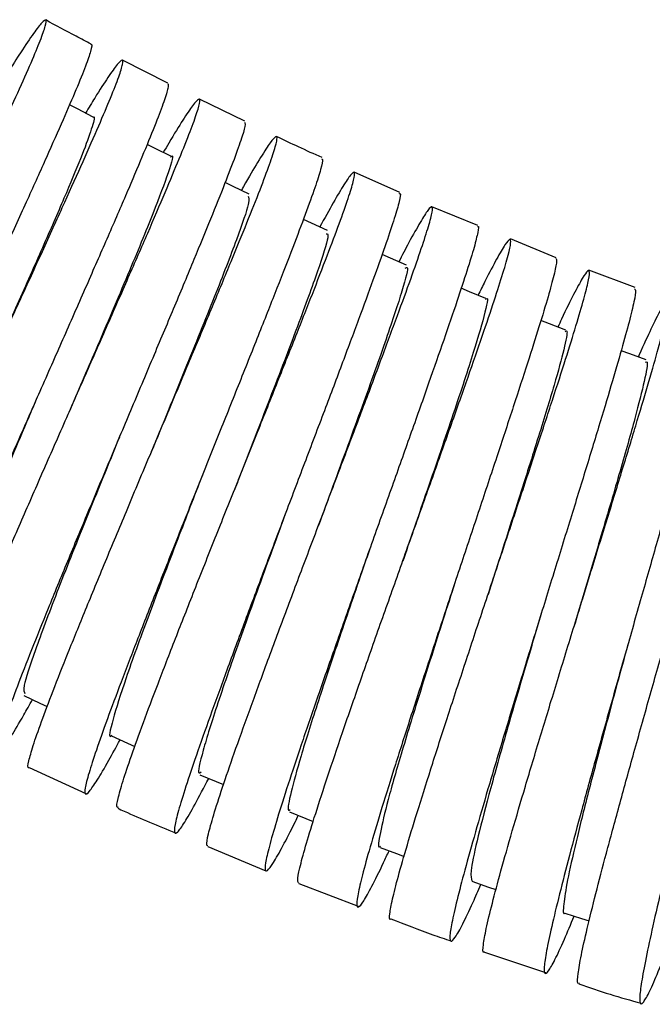
# Model space of a CAD drawing. Units: millimetres. Extents: x 4 to 1496, y 5 to 1495.
# Drawn here: x 1170 to 1193, y 585 to 621 of the extents above; entities that cross this region are included whole.
import ezdxf

# ---------------------------------------------------------------- set-up
doc = ezdxf.new("R2010")
doc.units = ezdxf.units.MM

msp = doc.modelspace()

# ---------------------------------------------------------------- linework, layer by layer
at = {"color": 7, "linetype": 'Continuous', "lineweight": 25}
for p, q in [((1175.598, 618.766), (1173.92, 619.624)), ((1178.444, 617.371), (1176.759, 618.184)), ((1184.164, 614.73), (1182.482, 615.487)), ((1187.05, 613.512), (1185.354, 614.21)), ((1189.941, 612.322), (1188.252, 613.017)), ((1192.862, 611.227), (1191.154, 611.86)), ((1170.472, 593.502), (1172.56, 592.54)), ((1177.069, 590.585), (1179.215, 589.681)), ((1180.429, 589.211), (1182.622, 588.376)), ((1187.29, 586.683), (1189.552, 585.923))]:
    msp.add_line(p, q, dxfattribs=at)
at = {"color": 7, "linetype": 'Continuous', "lineweight": 25, "flags": 128}
for points in [[(1172.832, 617.521), (1172.255, 617.82), (1171.96, 617.972)], [(1175.708, 616.071), (1175.126, 616.361), (1174.828, 616.51)], [(1178.597, 614.674), (1178.01, 614.954), (1177.709, 615.098)], [(1181.498, 613.331), (1180.906, 613.601), (1180.602, 613.74)], [(1184.414, 612.046), (1183.818, 612.305), (1183.51, 612.438)], [(1187.348, 610.819), (1186.747, 611.067), (1186.435, 611.195)], [(1190.301, 609.654), (1189.695, 609.889), (1189.381, 610.011)], [(1193.275, 608.554), (1192.664, 608.776), (1192.348, 608.89)], [(1170.276, 596.155), (1170.865, 595.88), (1171.137, 595.752)], [(1173.508, 594.666), (1174.102, 594.402), (1174.374, 594.28)], [(1176.778, 593.234), (1177.376, 592.981), (1177.649, 592.866)], [(1180.086, 591.859), (1180.69, 591.618), (1180.964, 591.509)], [(1183.437, 590.547), (1184.045, 590.319), (1184.322, 590.215)], [(1186.829, 589.301), (1187.443, 589.086), (1187.72, 588.989)], [(1190.267, 588.124), (1190.885, 587.923), (1191.162, 587.834)]]:
    msp.add_lwpolyline(points, dxfattribs=at)
at = {"color": 7, "linetype": 'Continuous', "lineweight": 25}
for points, knots in [([(1160.861, 598.259), (1160.843, 598.26), (1160.79, 598.264), (1160.884, 598.614), (1161.126, 599.279), (1161.527, 600.24), (1162.068, 601.467), (1162.726, 602.91), (1163.49, 604.554), (1164.325, 606.325), (1165.218, 608.205), (1166.126, 610.109), (1167.037, 612.017), (1167.908, 613.842), (1168.725, 615.568), (1169.45, 617.114), (1170.072, 618.466), (1170.559, 619.563), (1170.905, 620.394), (1171.091, 620.923), (1171.111, 621.145), (1170.965, 621.054), (1170.646, 620.641), (1170.224, 620.022), (1169.844, 619.424), (1169.684, 619.17)], [0, 0, 0, 0, 0.023585, 0.069099, 0.113322, 0.158828, 0.203055, 0.248564, 0.292802, 0.338323, 0.382575, 0.428109, 0.472369, 0.517913, 0.562171, 0.607713, 0.65196, 0.697492, 0.741723, 0.787238, 0.831456, 0.876957, 0.921172, 0.966668, 1, 1, 1, 1]), ([(1172.762, 620.216), (1172.575, 620.311), (1172.01, 620.598), (1171.454, 620.902), (1171.083, 621.105)], [0, 0, 0, 0, 0.332305, 1, 1, 1, 1]), ([(1172.749, 620.19), (1172.756, 620.194), (1172.811, 620.227), (1172.755, 619.984), (1172.572, 619.441), (1172.224, 618.58), (1171.736, 617.444), (1171.128, 616.075), (1170.411, 614.488), (1169.619, 612.754), (1168.764, 610.891), (1167.886, 608.984), (1166.998, 607.051), (1166.144, 605.18), (1165.333, 603.391), (1164.607, 601.764), (1163.974, 600.316), (1163.467, 599.114), (1163.092, 598.167), (1162.87, 597.52), (1162.803, 597.177), (1162.899, 597.155), (1163.154, 597.444), (1163.574, 598.063), (1163.943, 598.641), (1164.2, 599.072), (1164.229, 599.121)], [0, 0, 0, 0, 0.007228, 0.052706, 0.096902, 0.14238, 0.186587, 0.232075, 0.2763, 0.321806, 0.36605, 0.411576, 0.455831, 0.50137, 0.545627, 0.591168, 0.635415, 0.680946, 0.725178, 0.770694, 0.814911, 0.86041, 0.904618, 0.950108, 0.994315, 1, 1, 1, 1]), ([(1164.027, 596.624), (1164.008, 596.64), (1163.964, 596.676), (1164.085, 597.106), (1164.349, 597.836), (1164.769, 598.869), (1165.314, 600.145), (1165.979, 601.655), (1166.73, 603.33), (1167.559, 605.153), (1168.423, 607.042), (1169.313, 608.978), (1170.184, 610.871), (1171.025, 612.705), (1171.795, 614.394), (1172.483, 615.923), (1173.054, 617.222), (1173.501, 618.278), (1173.801, 619.045), (1173.946, 619.515), (1173.929, 619.668), (1173.749, 619.506), (1173.403, 619.024), (1173, 618.405), (1172.667, 617.859), (1172.55, 617.667)], [0, 0, 0, 0, 0.0338289, 0.078079, 0.1236125, 0.1678608, 0.213392, 0.2576462, 0.3031831, 0.3474469, 0.3929939, 0.4372657, 0.4828214, 0.5270951, 0.5726532, 0.616921, 0.6624733, 0.7067298, 0.7522704, 0.7965151, 0.8420433, 0.8862819, 0.9318032, 0.9760452, 1, 1, 1, 1]), ([(1175.591, 618.753), (1175.603, 618.716), (1175.627, 618.638), (1175.466, 618.128), (1175.165, 617.328), (1174.725, 616.248), (1174.158, 614.907), (1173.491, 613.364), (1172.734, 611.634), (1171.924, 609.795), (1171.073, 607.865), (1170.221, 605.934), (1169.381, 604.019), (1168.593, 602.208), (1167.868, 600.52), (1167.242, 599.031), (1166.723, 597.755), (1166.338, 596.752), (1166.092, 596.03), (1165.999, 595.622), (1166.062, 595.531), (1166.278, 595.756), (1166.658, 596.315), (1167.035, 596.92), (1167.325, 597.422), (1167.393, 597.54)], [0, 0, 0, 0, 0.042529, 0.088034, 0.132262, 0.177772, 0.222012, 0.267534, 0.31179, 0.357328, 0.401598, 0.44715, 0.491426, 0.536986, 0.581259, 0.626816, 0.67108, 0.716628, 0.760879, 0.806414, 0.850655, 0.896179, 0.940415, 0.985934, 1, 1, 1, 1]), ([(1167.219, 595.014), (1167.204, 595.054), (1167.174, 595.135), (1167.322, 595.653), (1167.61, 596.461), (1168.037, 597.548), (1168.592, 598.896), (1169.248, 600.445), (1169.996, 602.179), (1170.8, 604.021), (1171.648, 605.951), (1172.499, 607.881), (1173.343, 609.793), (1174.137, 611.599), (1174.87, 613.281), (1175.507, 614.763), (1176.038, 616.03), (1176.437, 617.025), (1176.696, 617.739), (1176.8, 618.14), (1176.747, 618.225), (1176.538, 617.996), (1176.161, 617.434), (1175.785, 616.829), (1175.493, 616.33), (1175.424, 616.213)], [0, 0, 0, 0, 0.042779, 0.088311, 0.132553, 0.178079, 0.222322, 0.267847, 0.312095, 0.357625, 0.401878, 0.447414, 0.491669, 0.537208, 0.581462, 0.626999, 0.671247, 0.716777, 0.761016, 0.806539, 0.850772, 0.896288, 0.940521, 0.986037, 1, 1, 1, 1]), ([(1172.824, 617.505), (1172.829, 617.509), (1172.914, 617.578), (1172.82, 617.207), (1172.527, 616.365), (1171.96, 614.988), (1171.197, 613.227), (1170.283, 611.166), (1169.496, 609.41), (1169.04, 608.39), (1168.921, 608.124)], [0, 0, 0, 0, 0.009609, 0.165568, 0.321514, 0.477463, 0.633412, 0.789354, 0.945307, 1, 1, 1, 1]), ([(1178.422, 617.326), (1178.439, 617.313), (1178.478, 617.281), (1178.361, 616.854), (1178.107, 616.123), (1177.708, 615.084), (1177.192, 613.798), (1176.564, 612.273), (1175.858, 610.579), (1175.082, 608.733), (1174.275, 606.819), (1173.448, 604.855), (1172.642, 602.932), (1171.866, 601.069), (1171.16, 599.351), (1170.533, 597.794), (1170.016, 596.47), (1169.616, 595.392), (1169.355, 594.608), (1169.236, 594.126), (1169.269, 593.968), (1169.451, 594.131), (1169.786, 594.621), (1170.169, 595.252), (1170.482, 595.81), (1170.592, 596.007)], [0, 0, 0, 0, 0.0335822, 0.0778237, 0.1233478, 0.1675966, 0.2131279, 0.2573881, 0.3029311, 0.3472029, 0.3927581, 0.437038, 0.4826019, 0.5268839, 0.5724503, 0.6167287, 0.6622916, 0.7065625, 0.7521177, 0.7963804, 0.8419272, 0.8861836, 0.9317237, 0.9759772, 1, 1, 1, 1]), ([(1170.469, 593.497), (1170.461, 593.492), (1170.403, 593.458), (1170.443, 593.708), (1170.596, 594.263), (1170.903, 595.143), (1171.34, 596.301), (1171.891, 597.696), (1172.546, 599.311), (1173.273, 601.072), (1174.063, 602.964), (1174.876, 604.898), (1175.701, 606.857), (1176.498, 608.75), (1177.257, 610.559), (1177.94, 612.201), (1178.536, 613.661), (1179.017, 614.871), (1179.374, 615.821), (1179.588, 616.467), (1179.655, 616.806), (1179.568, 616.819), (1179.329, 616.518), (1178.931, 615.884), (1178.582, 615.295), (1178.337, 614.859), (1178.31, 614.811)], [0, 0, 0, 0, 0.007512, 0.053029, 0.097256, 0.142766, 0.18699, 0.232496, 0.276719, 0.322225, 0.366449, 0.411956, 0.456181, 0.50169, 0.545915, 0.591423, 0.635646, 0.681151, 0.72537, 0.770871, 0.815086, 0.860584, 0.904799, 0.950296, 0.994516, 1, 1, 1, 1]), ([(1181.296, 616.022), (1181.004, 616.151), (1180.438, 616.401), (1179.883, 616.674), (1179.614, 616.805)], [0, 0, 0, 0, 0.5168307, 1, 1, 1, 1]), ([(1175.696, 616.047), (1175.703, 616.053), (1175.834, 616.185), (1175.643, 615.544), (1175.109, 614.092), (1174.145, 611.764), (1173.036, 609.165), (1172.267, 607.375), (1171.936, 606.604)], [0, 0, 0, 0, 0.01132, 0.219202, 0.427077, 0.634952, 0.842834, 1, 1, 1, 1]), ([(1181.274, 615.972), (1181.29, 615.973), (1181.339, 615.974), (1181.258, 615.625), (1181.045, 614.953), (1180.694, 613.976), (1180.22, 612.723), (1179.645, 611.246), (1178.978, 609.56), (1178.253, 607.743), (1177.479, 605.811), (1176.695, 603.853), (1175.911, 601.889), (1175.166, 600.009), (1174.469, 598.23), (1173.857, 596.635), (1173.336, 595.239), (1172.933, 594.106), (1172.655, 593.247), (1172.517, 592.7), (1172.521, 592.47), (1172.669, 592.565), (1172.966, 592.994), (1173.348, 593.638), (1173.686, 594.26), (1173.828, 594.524)], [0, 0, 0, 0, 0.0233063, 0.0688188, 0.1130533, 0.1585702, 0.2028122, 0.2483367, 0.2925873, 0.3381207, 0.3823786, 0.4279197, 0.4721816, 0.5177271, 0.5619894, 0.6075355, 0.651795, 0.6973383, 0.7415933, 0.787132, 0.8313823, 0.876916, 0.921162, 0.9666914, 1, 1, 1, 1]), ([(1173.757, 592.031), (1173.741, 592.026), (1173.684, 592.009), (1173.738, 592.319), (1173.912, 592.945), (1174.232, 593.899), (1174.67, 595.11), (1175.223, 596.576), (1175.861, 598.226), (1176.576, 600.046), (1177.333, 601.951), (1178.122, 603.923), (1178.903, 605.872), (1179.666, 607.779), (1180.374, 609.556), (1181.016, 611.185), (1181.56, 612.594), (1181.999, 613.767), (1182.308, 614.653), (1182.483, 615.242), (1182.512, 615.509), (1182.394, 615.454), (1182.127, 615.073), (1181.74, 614.425), (1181.382, 613.774), (1181.21, 613.462)], [0, 0, 0, 0, 0.0177231, 0.0619586, 0.1074772, 0.1517076, 0.1972209, 0.2414471, 0.2869561, 0.3311795, 0.3766854, 0.4209071, 0.4664113, 0.510632, 0.5561351, 0.6003549, 0.6458571, 0.6900761, 0.7355775, 0.7797963, 0.8252974, 0.8695174, 0.9150195, 0.9592429, 1, 1, 1, 1]), ([(1178.561, 614.601), (1178.586, 614.548), (1178.642, 614.431), (1178.181, 613.101), (1177.356, 610.97), (1176.238, 608.215), (1175.401, 606.172), (1174.983, 605.153)], [0, 0, 0, 0, 0.169138, 0.377044, 0.58494, 0.792834, 1, 1, 1, 1]), ([(1184.143, 614.684), (1184.156, 614.691), (1184.208, 614.718), (1184.155, 614.433), (1183.988, 613.835), (1183.678, 612.904), (1183.255, 611.709), (1182.722, 610.256), (1182.109, 608.612), (1181.423, 606.792), (1180.698, 604.88), (1179.946, 602.895), (1179.202, 600.928), (1178.478, 598.998), (1177.808, 597.193), (1177.203, 595.532), (1176.692, 594.09), (1176.283, 592.881), (1175.997, 591.961), (1175.839, 591.338), (1175.819, 591.041), (1175.937, 591.07), (1176.194, 591.429), (1176.574, 592.083), (1176.927, 592.758), (1177.104, 593.096)], [0, 0, 0, 0, 0.01431, 0.058509, 0.103989, 0.148193, 0.193678, 0.237888, 0.28338, 0.327596, 0.373094, 0.417314, 0.462817, 0.50704, 0.552545, 0.596768, 0.642273, 0.686495, 0.731999, 0.776218, 0.82172, 0.865936, 0.911434, 0.955646, 1, 1, 1, 1]), ([(1177.076, 590.602), (1177.057, 590.606), (1177.004, 590.616), (1177.074, 590.997), (1177.268, 591.704), (1177.593, 592.715), (1178.036, 594.002), (1178.576, 595.511), (1179.204, 597.226), (1179.891, 599.068), (1180.625, 601.02), (1181.371, 602.992), (1182.119, 604.965), (1182.832, 606.848), (1183.5, 608.623), (1184.089, 610.208), (1184.59, 611.589), (1184.979, 612.702), (1185.247, 613.537), (1185.381, 614.057), (1185.375, 614.257), (1185.229, 614.131), (1184.936, 613.67), (1184.571, 613.021), (1184.253, 612.412), (1184.127, 612.17)], [0, 0, 0, 0, 0.0267, 0.072252, 0.116516, 0.162064, 0.206322, 0.251864, 0.296117, 0.341654, 0.385903, 0.431436, 0.475682, 0.521211, 0.565456, 0.610984, 0.655229, 0.700757, 0.745004, 0.790533, 0.834783, 0.880315, 0.924568, 0.970104, 1, 1, 1, 1]), ([(1187.035, 613.475), (1187.039, 613.478), (1187.09, 613.52), (1187.058, 613.289), (1186.932, 612.758), (1186.667, 611.89), (1186.288, 610.735), (1185.808, 609.334), (1185.238, 607.704), (1184.605, 605.918), (1183.92, 603.994), (1183.215, 602.02), (1182.502, 600.015), (1181.816, 598.072), (1181.165, 596.21), (1180.582, 594.514), (1180.076, 593), (1179.673, 591.739), (1179.378, 590.742), (1179.207, 590.055), (1179.164, 589.683), (1179.254, 589.646), (1179.474, 589.934), (1179.829, 590.563), (1180.151, 591.18), (1180.379, 591.652), (1180.415, 591.728)], [0, 0, 0, 0, 0.004049, 0.04956, 0.093793, 0.139308, 0.183546, 0.229067, 0.27331, 0.318836, 0.363084, 0.408616, 0.452868, 0.498403, 0.542657, 0.588194, 0.632449, 0.677987, 0.72224, 0.767777, 0.812027, 0.857561, 0.901808, 0.947337, 0.991579, 1, 1, 1, 1]), ([(1181.443, 613.211), (1181.479, 613.214), (1181.578, 613.22), (1181.246, 612.147), (1180.544, 610.196), (1179.528, 607.539), (1178.64, 605.264), (1178.15, 603.999), (1178.057, 603.758)], [0, 0, 0, 0, 0.119182, 0.327134, 0.535081, 0.743025, 0.950968, 1, 1, 1, 1]), ([(1180.433, 589.222), (1180.412, 589.243), (1180.367, 589.289), (1180.456, 589.757), (1180.661, 590.531), (1180.993, 591.617), (1181.428, 592.955), (1181.96, 594.533), (1182.564, 596.28), (1183.229, 598.177), (1183.924, 600.138), (1184.639, 602.144), (1185.337, 604.102), (1186.01, 605.993), (1186.624, 607.731), (1187.169, 609.299), (1187.618, 610.624), (1187.964, 611.695), (1188.188, 612.463), (1188.285, 612.921), (1188.246, 613.048), (1188.073, 612.848), (1187.762, 612.314), (1187.42, 611.668), (1187.146, 611.115), (1187.059, 610.938)], [0, 0, 0, 0, 0.036956, 0.081232, 0.126793, 0.171063, 0.216618, 0.260883, 0.306432, 0.350692, 0.396236, 0.440492, 0.486032, 0.530286, 0.575824, 0.620077, 0.665614, 0.709868, 0.755406, 0.799663, 0.845204, 0.889465, 0.93501, 0.979277, 1, 1, 1, 1]), ([(1184.366, 611.935), (1184.397, 611.959), (1184.517, 612.051), (1184.288, 611.198), (1183.714, 609.45), (1182.802, 606.905), (1181.894, 604.434), (1181.332, 602.901), (1181.15, 602.406)], [0, 0, 0, 0, 0.06968, 0.277497, 0.48531, 0.693125, 0.900948, 1, 1, 1, 1]), ([(1189.932, 612.301), (1189.948, 612.274), (1189.982, 612.215), (1189.878, 611.723), (1189.66, 610.921), (1189.328, 609.825), (1188.893, 608.455), (1188.377, 606.87), (1187.789, 605.088), (1187.157, 603.189), (1186.491, 601.193), (1185.824, 599.19), (1185.167, 597.201), (1184.55, 595.317), (1183.984, 593.557), (1183.497, 592), (1183.095, 590.664), (1182.8, 589.609), (1182.617, 588.844), (1182.557, 588.405), (1182.622, 588.296), (1182.809, 588.517), (1183.126, 589.085), (1183.45, 589.729), (1183.701, 590.274), (1183.769, 590.422)], [0, 0, 0, 0, 0.039391, 0.084919, 0.129168, 0.174701, 0.218957, 0.264495, 0.308756, 0.354299, 0.398564, 0.444113, 0.488381, 0.533933, 0.578202, 0.623755, 0.668025, 0.713578, 0.757846, 0.803398, 0.847663, 0.893212, 0.937472, 0.983016, 1, 1, 1, 1]), ([(1183.831, 587.897), (1183.829, 587.896), (1183.777, 587.852), (1183.789, 588.074), (1183.875, 588.58), (1184.097, 589.448), (1184.424, 590.587), (1184.855, 591.999), (1185.366, 593.617), (1185.951, 595.425), (1186.58, 597.341), (1187.244, 599.344), (1187.911, 601.345), (1188.57, 603.321), (1189.188, 605.184), (1189.758, 606.914), (1190.249, 608.432), (1190.654, 609.724), (1190.952, 610.731), (1191.136, 611.443), (1191.196, 611.829), (1191.127, 611.884), (1190.932, 611.614), (1190.601, 610.996), (1190.289, 610.367), (1190.054, 609.864), (1190.009, 609.767)], [0, 0, 0, 0, 0.001686, 0.045945, 0.091488, 0.135741, 0.181278, 0.225525, 0.271056, 0.315297, 0.360822, 0.405058, 0.450577, 0.49481, 0.540326, 0.584558, 0.630073, 0.674305, 0.719821, 0.764056, 0.809574, 0.853814, 0.899336, 0.94358, 0.989107, 1, 1, 1, 1]), ([(1187.33, 610.777), (1187.341, 610.789), (1187.464, 610.928), (1187.311, 610.253), (1186.867, 608.729), (1186.063, 606.314), (1185.154, 603.668), (1184.533, 601.868), (1184.274, 601.118)], [0, 0, 0, 0, 0.019789, 0.22766, 0.435516, 0.643364, 0.851216, 1, 1, 1, 1]), ([(1192.84, 611.17), (1192.858, 611.163), (1192.902, 611.148), (1192.834, 610.739), (1192.659, 610.011), (1192.37, 608.958), (1191.988, 607.645), (1191.518, 606.081), (1190.985, 604.338), (1190.397, 602.433), (1189.785, 600.453), (1189.156, 598.418), (1188.542, 596.422), (1187.953, 594.484), (1187.418, 592.693), (1186.945, 591.067), (1186.557, 589.681), (1186.262, 588.548), (1186.074, 587.721), (1185.998, 587.205), (1186.04, 587.027), (1186.199, 587.183), (1186.477, 587.68), (1186.8, 588.348), (1187.065, 588.953), (1187.166, 589.183)], [0, 0, 0, 0, 0.030438, 0.07469, 0.120226, 0.164484, 0.210025, 0.254288, 0.299835, 0.344103, 0.389655, 0.433926, 0.479482, 0.523756, 0.569315, 0.61359, 0.65915, 0.703425, 0.748984, 0.793257, 0.838815, 0.883084, 0.928638, 0.972902, 1, 1, 1, 1]), ([(1187.29, 586.684), (1187.28, 586.678), (1187.224, 586.643), (1187.241, 586.914), (1187.345, 587.508), (1187.568, 588.434), (1187.893, 589.651), (1188.307, 591.11), (1188.803, 592.795), (1189.354, 594.631), (1189.954, 596.597), (1190.572, 598.604), (1191.2, 600.633), (1191.805, 602.589), (1192.379, 604.454), (1192.893, 606.141), (1193.338, 607.635), (1193.692, 608.868), (1193.948, 609.827), (1194.091, 610.469), (1194.117, 610.788), (1194.022, 610.769), (1193.806, 610.423), (1193.464, 609.729), (1193.18, 609.12), (1192.99, 608.685), (1192.979, 608.661)], [0, 0, 0, 0, 0.010619, 0.056136, 0.100366, 0.145878, 0.190101, 0.235607, 0.279824, 0.325322, 0.369533, 0.415025, 0.459231, 0.504719, 0.548922, 0.594408, 0.638612, 0.684098, 0.728304, 0.773792, 0.818003, 0.863495, 0.90771, 0.953208, 0.997429, 1, 1, 1, 1]), ([(1195.777, 610.123), (1195.792, 610.128), (1195.84, 610.144), (1195.801, 609.812), (1195.665, 609.145), (1195.423, 608.157), (1195.085, 606.881), (1194.67, 605.368), (1194.184, 603.636), (1193.653, 601.762), (1193.085, 599.766), (1192.508, 597.739), (1191.932, 595.702), (1191.385, 593.747), (1190.875, 591.896), (1190.428, 590.232), (1190.052, 588.772), (1189.765, 587.583), (1189.573, 586.677), (1189.487, 586.095), (1189.51, 585.843), (1189.642, 585.929), (1189.888, 586.362), (1190.205, 587.042), (1190.485, 587.714), (1190.609, 588.013)], [0, 0, 0, 0, 0.020165, 0.065672, 0.109902, 0.155415, 0.199651, 0.24517, 0.289411, 0.334935, 0.37918, 0.424709, 0.468957, 0.514489, 0.55874, 0.604274, 0.648526, 0.694061, 0.738312, 0.783847, 0.828095, 0.873627, 0.917871, 0.963399, 1, 1, 1, 1]), ([(1190.277, 609.591), (1190.294, 609.606), (1190.387, 609.689), (1190.282, 609.13), (1189.965, 607.919), (1189.399, 606.055), (1188.67, 603.75), (1187.98, 601.612), (1187.561, 600.306), (1187.426, 599.889)], [0, 0, 0, 0, 0.040133, 0.215602, 0.391071, 0.566535, 0.741992, 0.917455, 1, 1, 1, 1]), ([(1190.792, 585.532), (1190.774, 585.527), (1190.719, 585.512), (1190.743, 585.849), (1190.856, 586.515), (1191.08, 587.518), (1191.394, 588.788), (1191.794, 590.319), (1192.26, 592.04), (1192.785, 593.934), (1193.341, 595.913), (1193.921, 597.957), (1194.495, 599.974), (1195.055, 601.942), (1195.572, 603.772), (1196.039, 605.445), (1196.43, 606.885), (1196.74, 608.078), (1196.951, 608.969), (1197.057, 609.551), (1197.052, 609.796), (1196.933, 609.705), (1196.699, 609.274), (1196.383, 608.591), (1196.102, 607.924), (1195.973, 607.62)], [0, 0, 0, 0, 0.020844, 0.0651, 0.110641, 0.154891, 0.200426, 0.244669, 0.290196, 0.334433, 0.379953, 0.424184, 0.469698, 0.513926, 0.559436, 0.603663, 0.649173, 0.693402, 0.738913, 0.783146, 0.828661, 0.872899, 0.918419, 0.962663, 1, 1, 1, 1]), ([(1198.74, 609.154), (1198.749, 609.162), (1198.797, 609.2), (1198.779, 608.93), (1198.684, 608.343), (1198.482, 607.404), (1198.195, 606.19), (1197.827, 604.704), (1197.398, 603.017), (1196.915, 601.143), (1196.404, 599.17), (1195.871, 597.117), (1195.345, 595.079), (1194.834, 593.075), (1194.363, 591.199), (1193.939, 589.468), (1193.585, 587.962), (1193.307, 586.697), (1193.119, 585.729), (1193.025, 585.07), (1193.032, 584.747), (1193.143, 584.767), (1193.352, 585.118), (1193.669, 585.833), (1193.923, 586.451), (1194.092, 586.9), (1194.098, 586.918)], [0, 0, 0, 0, 0.01119, 0.055393, 0.100878, 0.145087, 0.190578, 0.234793, 0.280289, 0.324509, 0.37001, 0.414234, 0.45974, 0.503967, 0.549476, 0.593704, 0.639216, 0.683444, 0.728956, 0.773184, 0.818694, 0.862918, 0.908425, 0.952643, 0.998144, 1, 1, 1, 1]), ([(1193.243, 608.465), (1193.269, 608.479), (1193.356, 608.527), (1193.228, 607.845), (1192.887, 606.487), (1192.328, 604.512), (1191.624, 602.122), (1191.023, 600.112), (1190.686, 598.98), (1190.615, 598.738)], [0, 0, 0, 0, 0.074254, 0.249864, 0.425466, 0.601056, 0.776652, 0.952257, 1, 1, 1, 1]), ([(1170.77, 607.179), (1170.665, 606.932), (1170.126, 605.677), (1169.166, 603.423), (1168.077, 600.799), (1167.335, 598.871), (1166.991, 597.809), (1167.099, 597.812), (1167.138, 597.813)], [0, 0, 0, 0, 0.050773, 0.25887, 0.466966, 0.675057, 0.883142, 1, 1, 1, 1]), ([(1173.808, 605.708), (1173.806, 605.704), (1173.393, 604.694), (1172.545, 602.618), (1171.447, 599.865), (1170.646, 597.729), (1170.213, 596.399), (1170.281, 596.283), (1170.312, 596.231)], [0, 0, 0, 0, 0.000735, 0.208636, 0.416547, 0.624459, 0.832363, 1, 1, 1, 1]), ([(1176.872, 604.293), (1176.564, 603.502), (1175.855, 601.677), (1174.847, 599.031), (1173.987, 596.666), (1173.531, 595.195), (1173.38, 594.546), (1173.512, 594.683), (1173.519, 594.69)], [0, 0, 0, 0, 0.158702, 0.366377, 0.574058, 0.781742, 0.989419, 1, 1, 1, 1]), ([(1179.955, 602.918), (1179.756, 602.374), (1179.174, 600.791), (1178.266, 598.281), (1177.386, 595.753), (1176.857, 594.035), (1176.662, 593.212), (1176.792, 593.313), (1176.821, 593.336)], [0, 0, 0, 0, 0.108748, 0.316526, 0.524303, 0.732076, 0.939843, 1, 1, 1, 1]), ([(1183.069, 601.606), (1182.967, 601.31), (1182.562, 600.137), (1181.866, 598.102), (1181.085, 595.758), (1180.476, 593.829), (1180.118, 592.518), (1179.994, 591.873), (1180.093, 591.928), (1180.12, 591.942)], [0, 0, 0, 0, 0.058974, 0.234283, 0.409593, 0.584898, 0.760206, 0.935512, 1, 1, 1, 1]), ([(1186.212, 600.352), (1186.06, 599.881), (1185.622, 598.521), (1184.93, 596.338), (1184.226, 594.05), (1183.696, 592.207), (1183.42, 591.029), (1183.342, 590.497), (1183.441, 590.585), (1183.456, 590.598)], [0, 0, 0, 0, 0.092891, 0.268294, 0.443694, 0.619102, 0.794509, 0.969902, 1, 1, 1, 1]), ([(1189.39, 599.174), (1189.196, 598.521), (1188.734, 596.972), (1188.055, 594.645), (1187.428, 592.412), (1186.988, 590.694), (1186.753, 589.554), (1186.806, 589.391), (1186.833, 589.31)], [0, 0, 0, 0, 0.127711, 0.30311, 0.47852, 0.653931, 0.829331, 1, 1, 1, 1]), ([(1192.599, 598.054), (1192.508, 597.721), (1192.198, 596.589), (1191.684, 594.686), (1191.114, 592.519), (1190.656, 590.68), (1190.337, 589.253), (1190.21, 588.408), (1190.191, 588.043), (1190.267, 588.125), (1190.267, 588.125)], [0, 0, 0, 0, 0.06479, 0.220597, 0.376405, 0.532222, 0.688032, 0.843839, 0.999643, 1, 1, 1, 1]), ([(1173.74, 591.996), (1173.82, 591.959), (1174.521, 591.635), (1175.236, 591.346), (1175.871, 591.089)], [0, 0, 0, 0, 0.113988, 1, 1, 1, 1]), ([(1183.837, 587.913), (1184.349, 587.709), (1185.083, 587.418), (1185.832, 587.171), (1186.057, 587.097)], [0, 0, 0, 0, 0.698883, 1, 1, 1, 1]), ([(1190.784, 585.509), (1191.166, 585.376), (1191.925, 585.112), (1192.7, 584.9), (1193.085, 584.795)], [0, 0, 0, 0, 0.503446, 1, 1, 1, 1])]:
    msp.add_open_spline(points, degree=3, knots=knots, dxfattribs=at)

doc.saveas('drawing.dxf')
